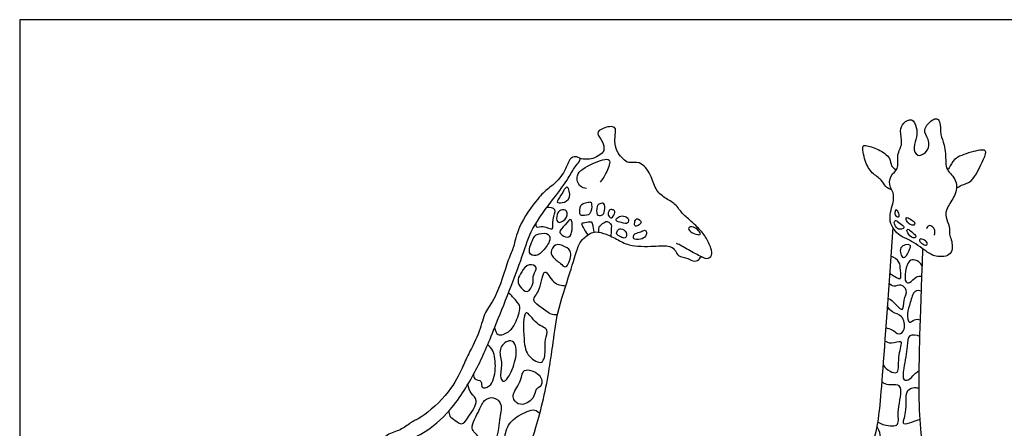
# Model space of a CAD drawing. Units: metres. Extents: x 0 to 20.8, y -0.7 to 6.4.
# Drawn here: x 0 to 5.7, y 4 to 6.4 of the extents above; entities that cross this region are included whole.
import ezdxf

# ---------------------------------------------------------------- set-up
doc = ezdxf.new("R2010")
doc.units = ezdxf.units.M
for name, color, linetype, true_color in [('2D$AG-ANIMALS', 7, 'Continuous', 0x66ccff), ('2D$AG-DETAILS', 7, 'Continuous', 0x66ffff), ('2D$X-VPRT', 6, 'Continuous', 0xff00ff)]:
    doc.layers.add(name, color=color, linetype=linetype, true_color=true_color)

msp = doc.modelspace()

# ---------------------------------------------------------------- linework, layer by layer
at = {"layer": '2D$AG-ANIMALS'}
for points, knots in [([(3.0703, 4.3646), (3.0768, 4.4077), (3.0921, 4.496), (3.1125, 4.6875), (3.189, 4.9057), (3.2339, 5.0677), (3.2586, 5.1104), (3.3223, 5.1616), (3.3865, 5.1474), (3.4632, 5.1126), (3.5315, 5.0689), (3.6745, 5.069), (3.7664, 5.0786), (3.8042, 5.0469), (3.8129, 5.0095), (3.8758, 5.0034), (3.9018, 4.9809), (3.9394, 4.9879), (3.9487, 5.0187), (3.9817, 4.9917), (4.0195, 5.0167), (4.0079, 5.0621), (3.9782, 5.128), (3.9309, 5.1808), (3.8632, 5.2426), (3.8396, 5.2598), (3.8013, 5.3201), (3.739, 5.3475), (3.6809, 5.4012), (3.6628, 5.4847), (3.5998, 5.569), (3.5294, 5.5481), (3.4992, 5.575), (3.4651, 5.6107), (3.448, 5.6641), (3.4515, 5.7136), (3.4611, 5.7722), (3.3805, 5.7589), (3.3367, 5.7247), (3.3832, 5.6813), (3.3914, 5.624), (3.3703, 5.6054), (3.3339, 5.5765), (3.2564, 5.5699), (3.2236, 5.5957), (3.1899, 5.5796), (3.1774, 5.547), (3.1352, 5.4573), (3.063, 5.4056), (2.9992, 5.347), (2.8868, 5.1871), (2.8665, 5.0653), (2.8294, 4.9926), (2.7643, 4.767), (2.6922, 4.693), (2.671, 4.5762), (2.6011, 4.4479), (2.5647, 4.3629), (2.4961, 4.2221), (2.3367, 4.0779), (2.2739, 4.0566), (2.2144, 4.005), (2.1333, 3.9879), (2.0175, 3.8887), (1.9083, 3.7548), (1.7921, 3.6642), (1.6408, 3.5628), (1.34, 3.5459), (1.1033, 3.5294), (0.9466, 3.389), (0.7228, 3.1505), (0.712, 2.8402), (0.7095, 2.473), (0.7149, 2.3674), (0.6884, 2.33), (0.701, 2.3028), (0.7394, 2.3309), (0.7463, 2.3886), (0.7456, 2.5378), (0.7575, 2.7712), (0.7804, 2.9524), (0.7987, 3.0745), (0.8547, 3.177), (0.8901, 3.2211)], [0, 0, 0, 0, 0.720466, 1.591278, 2.575248, 3.37309, 3.81127, 4.34833, 4.845638, 5.416924, 5.984218, 6.736239, 7.338989, 7.745432, 8.107515, 8.581869, 8.9536, 9.311268, 9.607966, 9.960661, 10.329589, 10.73564, 11.268341, 11.817866, 12.408293, 12.756191, 13.266902, 13.791982, 14.333441, 14.922338, 15.532261, 16.025699, 16.404663, 16.844582, 17.308529, 17.767466, 18.174697, 18.684751, 19.099569, 19.55669, 20.017122, 20.327987, 20.754231, 21.29848, 21.688043, 22.029214, 22.39697, 23.016386, 23.604815, 24.195017, 25.07259, 25.759151, 26.33833, 27.289725, 27.932771, 28.60337, 29.36033, 29.96493, 30.759, 31.673146, 32.185471, 32.717794, 33.282474, 34.051881, 34.887761, 35.644428, 36.47964, 37.57245, 38.530263, 39.425582, 40.530892, 41.656049, 42.864521, 43.489904, 43.881648, 44.148642, 44.518276, 44.984996, 45.749708, 46.732922, 47.582155, 48.278121, 49.099098, 49.099098, 49.099098, 49.099098]), ([(5.0637, 5.3806), (5.0689, 5.3653), (5.0646, 5.3134), (5.0272, 5.2143), (5.1012, 5.1259), (5.1592, 5.1113), (5.2561, 5.0401), (5.3051, 5.0075), (5.4151, 5.0097), (5.4039, 5.1103), (5.3875, 5.1379), (5.3944, 5.187), (5.363, 5.2389), (5.3746, 5.2977), (5.425, 5.3616), (5.4416, 5.4524), (5.3704, 5.5125), (5.3685, 5.5588), (5.3654, 5.6605), (5.3341, 5.7136), (5.3413, 5.7909), (5.3092, 5.8217), (5.2535, 5.7724), (5.2399, 5.7317), (5.2819, 5.6733), (5.2591, 5.6103), (5.2, 5.585), (5.1761, 5.647), (5.2045, 5.7041), (5.2013, 5.7559), (5.1747, 5.8186), (5.1204, 5.7857), (5.0981, 5.7392), (5.1247, 5.6648), (5.0804, 5.6012), (5.1021, 5.515), (5.0413, 5.4853), (5.0414, 5.4091), (5.0598, 5.3921), (5.0637, 5.3806)], [0, 0, 0, 0, 2.515586, 5.721572, 8.862138, 11.368244, 14.749636, 17.299263, 20.185819, 22.995271, 24.832428, 26.949065, 29.35594, 31.703225, 34.558664, 37.453613, 40.308211, 42.446591, 45.56774, 48.1127, 50.806995, 52.535378, 55.06326, 57.069812, 59.608497, 62.074815, 64.262977, 66.485842, 68.987808, 71.309944, 73.607164, 75.776237, 78.000092, 80.67245, 83.386201, 86.144698, 88.517382, 91.073496, 92.965133, 92.965133, 92.965133, 92.965133]), ([(5.055, 5.3972), (5.0421, 5.4022), (5.0152, 5.4159), (4.9988, 5.458), (4.935, 5.4946), (4.8996, 5.5582), (4.881, 5.657), (4.9094, 5.6544), (4.9797, 5.6353), (5.0505, 5.5861), (5.0481, 5.535), (5.072, 5.5191), (5.0829, 5.5133)], [0, 0, 0, 0, 2.037029, 4.098955, 6.709938, 9.548056, 12.464406, 13.712505, 16.447535, 19.327641, 21.422761, 23.346334, 23.346334, 23.346334, 23.346334]), ([(5.4304, 5.4056), (5.4399, 5.4124), (5.4596, 5.4292), (5.5279, 5.4383), (5.5841, 5.5683), (5.6167, 5.6399), (5.5084, 5.6158), (5.4143, 5.5826), (5.3959, 5.5343), (5.3824, 5.5167), (5.3793, 5.5131)], [0, 0, 0, 0, 1.88032, 4.344845, 8.131958, 10.384234, 13.263227, 16.498291, 18.903133, 19.548634, 19.548634, 19.548634, 19.548634]), ([(1.917, 3.772), (1.9495, 3.7947), (2.0137, 3.8387), (2.2119, 3.9324), (2.3452, 3.9835), (2.5084, 4.1186), (2.6558, 4.3609), (2.7521, 4.5928), (2.9174, 5.0089), (2.9607, 5.171), (3.0946, 5.3456), (3.1787, 5.4575), (3.2158, 5.5298), (3.2443, 5.5573), (3.2483, 5.5725), (3.2499, 5.5795)], [0, 0, 0, 0, 0.686974, 1.606868, 2.369209, 3.268033, 4.313098, 5.35006, 6.66601, 7.503282, 8.417973, 9.175927, 9.731325, 10.112522, 10.404141, 10.404141, 10.404141, 10.404141]), ([(3.2857, 5.4059), (3.2733, 5.407), (3.2452, 5.4112), (3.2128, 5.492), (3.3146, 5.5504), (3.4419, 5.5958), (3.4012, 5.4963), (3.381, 5.4609), (3.3653, 5.4429)], [0, 0, 0, 0, 0.384568, 0.884532, 1.5568, 2.177577, 2.695246, 3.228261, 3.228261, 3.228261, 3.228261]), ([(3.8901, 5.1551), (3.8791, 5.1629), (3.872, 5.18), (3.9083, 5.1919), (3.9753, 5.1216), (3.9068, 5.1432), (3.8901, 5.1551)], [0, 0, 0, 0, 0.312916, 0.645847, 1.12229, 1.601174, 1.601174, 1.601174, 1.601174]), ([(5.0623, 5.1789), (5.0409, 4.8837), (4.9966, 4.2473), (4.9716, 3.9807), (4.8953, 3.8042), (4.7676, 3.5902), (4.6586, 3.5438), (4.5071, 3.4023), (4.4503, 3.2641), (4.4366, 2.9749), (4.4666, 2.6295), (4.5392, 2.4042), (4.6894, 1.9799), (4.7113, 1.8783), (4.6938, 1.7169), (4.7526, 1.5892), (4.7564, 1.4903), (4.7574, 0.9274), (4.7199, 0.8493), (4.725, 0.7682), (4.7321, 0.7287), (4.7007, 0.678), (4.6642, 0.6466), (4.6642, 0.574), (4.6808, 0.574), (4.7057, 0.574), (4.7821, 0.574), (4.8366, 0.574), (4.8488, 0.574), (4.8526, 0.5812), (4.8528, 0.5815)], [0, 0, 0, 0, 16.968356, 33.936712, 50.905068, 67.873425, 84.841781, 101.810137, 118.778493, 135.746849, 152.715205, 169.683562, 186.651918, 203.620274, 220.58863, 237.556986, 254.525342, 271.493698, 288.462055, 305.430411, 322.398767, 339.367123, 356.335479, 373.303835, 390.272192, 407.240548, 424.208904, 441.17726, 458.145616, 458.91682, 458.91682, 458.91682, 458.91682]), ([(5.3027, 5.1348), (5.3051, 5.1411), (5.3069, 5.1546), (5.304, 5.1687), (5.2951, 5.182), (5.2688, 5.1971), (5.2589, 5.1784), (5.2564, 5.1709)], [0, 0, 0, 0, 1.421128, 2.593168, 3.864546, 5.420697, 6.963979, 6.963979, 6.963979, 6.963979]), ([(3.954, 5.0094), (3.9413, 5.0155), (3.9177, 5.0265), (3.8372, 5.0724), (3.8184, 5.0819), (3.8085, 5.087)], [0, 0, 0, 0, 0.409484, 1.004751, 1.369291, 1.369291, 1.369291, 1.369291]), ([(2.0277, 2.9489), (2.0229, 2.7274), (2.042, 2.5995), (2.0525, 2.4525), (2.0382, 2.3217), (2.0315, 2.1145), (2.022, 1.9904), (1.9952, 1.7527), (1.9981, 1.621), (2.0038, 1.5551), (1.9819, 1.3107), (1.9446, 1.01), (1.9236, 0.8945), (1.9341, 0.8286), (1.9609, 0.8038), (1.9665, 0.7806), (1.9654, 0.7065), (1.9594, 0.6791), (1.9401, 0.6629), (1.9299, 0.6421), (1.9431, 0.6066), (1.9642, 0.574), (1.9894, 0.574), (2.2485, 0.574), (2.2698, 0.574), (2.2688, 0.6045), (2.2292, 0.6405), (2.1527, 0.6877), (2.1171, 0.7202), (2.0897, 0.777), (2.0867, 0.8379), (2.0948, 0.8881), (2.0821, 0.9424), (2.0791, 1.0251), (2.0974, 1.2844), (2.1202, 1.5015), (2.1405, 1.5578), (2.177, 1.637), (2.1897, 1.708), (2.1978, 1.8064), (2.2044, 1.9165), (2.2343, 2.0403), (2.2457, 2.1185), (2.2952, 2.2337), (2.3509, 2.407), (2.3872, 2.5013), (2.4738, 2.6088), (2.5632, 2.6839), (2.6073, 2.7693), (2.6355, 2.9034), (2.6241, 3.0539), (2.6205, 3.1949), (2.6572, 3.3586), (2.7335, 3.4749), (2.9203, 3.8025), (2.9951, 4.0152), (3.0538, 4.249), (3.0703, 4.3646)], [0, 0, 0, 0, 0.446696, 0.893392, 1.340087, 1.786783, 2.233479, 2.680175, 3.126871, 3.573567, 4.020262, 4.466958, 4.913654, 5.36035, 5.807046, 6.253741, 6.700437, 7.147133, 7.593829, 8.040525, 8.48722, 8.933916, 9.380612, 9.827308, 10.274004, 10.7207, 11.167395, 11.614091, 12.060787, 12.507483, 12.954179, 13.400874, 13.84757, 14.294266, 14.740962, 15.187658, 15.634353, 16.081049, 16.527745, 16.974441, 17.421137, 17.867833, 18.314528, 18.761224, 19.20792, 19.654616, 20.101312, 20.548007, 20.994703, 21.441399, 21.441399, 21.441399, 22.702261, 23.448223, 24.658327, 25.640785, 26.82057, 26.82057, 26.82057, 26.82057])]:
    msp.add_open_spline(points, degree=3, knots=knots, dxfattribs=at)
msp.add_open_spline([(5.1245, 1.6538), (5.1494, 1.5487), (5.1863, 1.4772), (5.2027, 1.2645), (5.1937, 0.941), (5.1707, 0.8055), (5.2118, 0.7447), (5.2068, 0.6708), (5.1921, 0.6314), (5.1945, 0.574), (5.2208, 0.574), (5.2816, 0.574), (5.3621, 0.574), (5.4023, 0.574), (5.3974, 0.6264), (5.3834, 0.6618), (5.3399, 0.7168), (5.3194, 0.7488), (5.3317, 0.8112), (5.3292, 0.8572), (5.312, 0.8925), (5.2955, 0.973), (5.2766, 1.1454), (5.2569, 1.4115), (5.2619, 1.584), (5.2955, 1.6464), (5.3061, 1.7412), (5.2722, 1.8562), (5.2696, 1.9287), (5.2849, 2.0844), (5.3188, 2.2083), (5.4219, 2.5355), (5.4704, 2.8115), (5.4954, 3.1332), (5.4691, 3.3948), (5.3715, 3.5675), (5.2453, 3.837), (5.2182, 4.0365), (5.2117, 4.255), (5.219, 4.6007), (5.2362, 5.0551)], degree=3, dxfattribs=at)
at = {"layer": '2D$AG-DETAILS'}
for points, knots in [([(3.1168, 5.327), (3.1136, 5.3336), (3.1411, 5.3632), (3.1753, 5.4437), (3.2007, 5.3444), (3.1498, 5.3203), (3.1193, 5.3217), (3.1168, 5.327)], [0, 0, 0, 0, 0.420418, 0.903077, 1.388495, 1.84188, 2.182068, 2.182068, 2.182068, 2.182068]), ([(2.993, 5.2041), (2.9922, 5.1968), (2.9914, 5.1713), (3.0352, 5.1971), (3.1029, 5.1489), (3.0817, 5.2296), (3.1209, 5.2898), (3.0718, 5.2957), (3.056, 5.2951)], [0, 0, 0, 0, 0.295215, 0.684412, 1.150289, 1.619759, 2.09614, 2.529318, 2.529318, 2.529318, 2.529318]), ([(3.1193, 5.2119), (3.1103, 5.2189), (3.1137, 5.2586), (3.1327, 5.2827), (3.1825, 5.2834), (3.1702, 5.2207), (3.1285, 5.2047), (3.1193, 5.2119)], [0, 0, 0, 0, 0.41423, 0.766893, 1.132919, 1.572088, 1.993811, 1.993811, 1.993811, 1.993811]), ([(3.1543, 5.1297), (3.1422, 5.1359), (3.1185, 5.1533), (3.1619, 5.1896), (3.2077, 5.26), (3.2056, 5.1103), (3.1672, 5.123), (3.1543, 5.1297)], [0, 0, 0, 0, 0.358114, 0.812411, 1.238348, 1.849374, 2.232993, 2.232993, 2.232993, 2.232993]), ([(2.9991, 5.1388), (2.9908, 5.1357), (2.9819, 5.1277), (2.9346, 5.0254), (2.9977, 5.0098), (3.0412, 5.0489), (3.084, 5.1118), (3.0593, 5.154), (3.0121, 5.1436), (2.9991, 5.1388)], [0, 0, 0, 0, 0.299789, 0.909511, 1.305666, 1.787973, 2.320914, 2.693255, 3.165044, 3.165044, 3.165044, 3.165044]), ([(3.1425, 4.9643), (3.1242, 4.9821), (3.1, 4.9939), (3.0731, 5.0339), (3.1028, 5.0914), (3.1618, 5.0706), (3.2089, 5.0382), (3.1707, 4.933), (3.1513, 4.9557), (3.1425, 4.9643)], [0, 0, 0, 0, 0.887754, 1.292177, 1.733793, 2.199827, 2.637952, 3.111391, 3.536289, 3.536289, 3.536289, 3.536289]), ([(5.1232, 5.0057), (5.1108, 5.0088), (5.0857, 5.0747), (5.176, 5.0877), (5.1557, 5.0465), (5.1351, 5.0028), (5.1232, 5.0057)], [0, 0, 0, 0, 2.389916, 4.737642, 6.518468, 8.799834, 8.799834, 8.799834, 8.799834]), ([(5.0433, 4.9147), (5.0527, 4.9069), (5.0709, 4.8971), (5.1152, 4.8685), (5.1034, 4.9366), (5.1061, 4.9807), (5.0689, 5.0076), (5.0504, 5.014)], [0, 0, 0, 0, 1.914576, 3.720711, 5.924726, 8.100943, 10.526414, 10.526414, 10.526414, 10.526414]), ([(5.2326, 4.9576), (5.2233, 4.9728), (5.1926, 4.9958), (5.1514, 4.9909), (5.1331, 4.9286), (5.13, 4.8597), (5.1616, 4.8557), (5.1949, 4.8977), (5.2191, 4.8978), (5.2304, 4.8981)], [0, 0, 0, 0, 2.312058, 4.111207, 6.616272, 9.117953, 10.51706, 12.747859, 14.592871, 14.592871, 14.592871, 14.592871]), ([(2.9428, 4.8086), (2.9279, 4.8055), (2.8951, 4.8384), (2.8835, 4.88), (2.9098, 4.9222), (2.9457, 4.9747), (3.0118, 4.951), (2.9709, 4.9043), (2.984, 4.8632), (2.959, 4.8119), (2.9428, 4.8086)], [0, 0, 0, 0, 0.455071, 0.861769, 1.298746, 1.783226, 2.200349, 2.616199, 3.042656, 3.537149, 3.537149, 3.537149, 3.537149]), ([(3.1186, 4.6753), (3.1086, 4.6735), (3.0856, 4.6696), (3.0358, 4.7055), (2.989, 4.7403), (2.9732, 4.7693), (3.0223, 4.8141), (3.0365, 4.9683), (3.0923, 4.8462), (3.1417, 4.8442), (3.1661, 4.8422)], [0, 0, 0, 0, 0.348551, 0.838238, 1.326695, 1.632935, 2.14547, 2.78386, 3.332712, 3.872969, 3.872969, 3.872969, 3.872969]), ([(5.033, 4.7698), (5.0436, 4.7633), (5.0626, 4.7565), (5.1263, 4.6752), (5.1219, 4.765), (5.1528, 4.8132), (5.1094, 4.8558), (5.0666, 4.8305), (5.0468, 4.8493), (5.0392, 4.8575)], [0, 0, 0, 0, 1.93333, 4.530633, 6.869332, 9.273384, 11.353844, 13.393046, 15.220997, 15.220997, 15.220997, 15.220997]), ([(2.7534, 4.5984), (2.756, 4.5841), (2.7662, 4.5434), (2.8425, 4.5741), (2.8733, 4.6205), (2.912, 4.7208), (2.8774, 4.7528), (2.8509, 4.7874), (2.8341, 4.8011)], [0, 0, 0, 0, 0.416706, 0.914807, 1.414257, 2.033879, 2.438634, 2.946826, 2.946826, 2.946826, 2.946826]), ([(5.2273, 4.8108), (5.2157, 4.8131), (5.1826, 4.8201), (5.1635, 4.7398), (5.1424, 4.6881), (5.1513, 4.6146), (5.1873, 4.6515), (5.2104, 4.6472), (5.2219, 4.6452)], [0, 0, 0, 0, 1.888046, 4.533251, 7.1239, 9.353502, 11.146541, 13.012069, 13.012069, 13.012069, 13.012069]), ([(3.0254, 4.3999), (3.0079, 4.3918), (2.9382, 4.434), (2.9208, 4.5194), (2.9169, 4.7441), (2.9937, 4.611), (3.0735, 4.5938), (3.042, 4.5271), (3.049, 4.4719), (3.0421, 4.4076), (3.0254, 4.3999)], [0, 0, 0, 0, 0.550186, 1.202612, 1.976412, 2.565293, 3.09741, 3.557268, 4.063672, 4.589218, 4.589218, 4.589218, 4.589218]), ([(5.0208, 4.5993), (5.0331, 4.596), (5.0574, 4.5916), (5.0975, 4.5506), (5.1382, 4.5892), (5.1233, 4.6743), (5.0568, 4.6834), (5.0384, 4.7102), (5.0296, 4.7224)], [0, 0, 0, 0, 1.950798, 4.127014, 6.127146, 8.834829, 11.255897, 13.378681, 13.378681, 13.378681, 13.378681]), ([(2.8033, 4.2889), (2.7955, 4.2909), (2.7807, 4.3243), (2.8026, 4.4006), (2.7688, 4.4736), (2.8339, 4.5349), (2.8829, 4.5052), (2.879, 4.4103), (2.8384, 4.3124), (2.8111, 4.2869), (2.8033, 4.2889)], [0, 0, 0, 0, 0.368434, 0.933167, 1.475958, 1.999845, 2.397404, 2.993931, 3.661985, 4.029206, 4.029206, 4.029206, 4.029206]), ([(5.0051, 4.3833), (5.0146, 4.3679), (5.0406, 4.3454), (5.1043, 4.3253), (5.0862, 4.4399), (5.1312, 4.5363), (5.0506, 4.5001), (5.0275, 4.5148), (5.0152, 4.5209)], [0, 0, 0, 0, 2.334262, 4.355883, 7.51973, 10.271215, 12.599318, 14.631516, 14.631516, 14.631516, 14.631516]), ([(5.219, 4.5476), (5.2009, 4.5553), (5.1457, 4.5659), (5.1483, 4.4847), (5.1257, 4.3728), (5.1151, 4.2862), (5.1654, 4.2988), (5.1915, 4.3379), (5.2076, 4.3457), (5.215, 4.35)], [0, 0, 0, 0, 2.428303, 4.912654, 8.506943, 11.09431, 12.906403, 15.081612, 16.682292, 16.682292, 16.682292, 16.682292]), ([(2.631, 4.3281), (2.6311, 4.3195), (2.6304, 4.2961), (2.6861, 4.2959), (2.6697, 4.2423), (2.74, 4.2559), (2.7636, 4.3622), (2.7518, 4.4667), (2.7244, 4.4892), (2.7124, 4.4989)], [0, 0, 0, 0, 0.320006, 0.718962, 1.0826, 1.49169, 2.140475, 2.780163, 3.209296, 3.209296, 3.209296, 3.209296]), ([(2.8628, 4.2156), (2.8583, 4.2027), (2.8613, 4.1812), (2.9013, 4.1397), (2.9872, 4.1821), (2.9853, 4.2468), (3.0342, 4.2594), (3.0244, 4.3359), (2.9109, 4.3716), (2.9124, 4.2902), (2.8702, 4.2368), (2.8628, 4.2156)], [0, 0, 0, 0, 0.363638, 0.793881, 1.35601, 1.824952, 2.209853, 2.696333, 3.286038, 3.77671, 4.372477, 4.372477, 4.372477, 4.372477]), ([(4.9739, 4.0528), (4.9836, 4.0468), (5.0003, 4.0364), (5.1058, 4.017), (5.0833, 4.1101), (5.1197, 4.2392), (5.0935, 4.2716), (5.0358, 4.2634), (5.0103, 4.2765), (4.9975, 4.2831)], [0, 0, 0, 0, 1.844077, 4.649987, 7.340489, 11.014818, 12.748797, 15.048826, 17.127511, 17.127511, 17.127511, 17.127511]), ([(2.488, 4.1161), (2.4877, 4.1062), (2.4903, 4.0833), (2.5235, 4.0637), (2.5654, 4.0283), (2.6012, 4.082), (2.6672, 4.1781), (2.6137, 4.2152), (2.6032, 4.2513), (2.5972, 4.2688)], [0, 0, 0, 0, 0.343383, 0.73523, 1.149205, 1.61626, 2.263954, 2.708998, 3.178464, 3.178464, 3.178464, 3.178464]), ([(5.2196, 4.0679), (5.2033, 4.0607), (5.174, 4.0532), (5.1068, 4.0265), (5.1492, 4.1141), (5.1289, 4.2266), (5.1704, 4.2509), (5.1822, 4.2518), (5.2038, 4.2512), (5.2145, 4.2505)], [0, 0, 0, 0, 2.312748, 4.417325, 7.028471, 10.435559, 12.30266, 13.652992, 14.682008, 14.682008, 14.682008, 14.682008]), ([(2.7472, 4.193), (2.7286, 4.197), (2.6859, 4.1812), (2.6691, 4.1212), (2.5996, 4.0132), (2.6661, 3.9697), (2.6935, 3.9036), (2.7755, 3.9403), (2.7743, 4.0648), (2.8054, 4.1516), (2.7666, 4.1888), (2.7472, 4.193)], [0, 0, 0, 0, 0.464389, 0.970495, 1.634044, 2.142814, 2.628769, 3.117928, 3.811574, 4.405305, 4.889074, 4.889074, 4.889074, 4.889074]), ([(2.9638, 3.9311), (2.9543, 3.9065), (2.9157, 3.8636), (2.8624, 3.867), (2.8335, 3.8962), (2.8055, 3.9354), (2.8221, 4.0327), (2.8849, 4.0904), (2.987, 4.1356), (3.0067, 4.1103), (3.015, 4.102)], [0, 0, 0, 0, 0.560681, 0.989772, 1.379572, 1.802827, 2.397288, 2.996365, 3.623618, 3.997563, 3.997563, 3.997563, 3.997563]), ([(4.9204, 3.8676), (4.9249, 3.8568), (4.936, 3.8366), (4.9393, 3.7931), (4.9999, 3.7801), (4.9795, 3.8782), (4.9981, 3.9787), (4.978, 4.0121), (4.9696, 4.0273)], [0, 0, 0, 0, 1.871065, 3.869119, 5.737317, 8.563249, 11.829811, 14.111538, 14.111538, 14.111538, 14.111538])]:
    msp.add_open_spline(points, degree=3, knots=knots, dxfattribs=at)
for points in [[(3.306, 5.2605), (3.316, 5.2728), (3.3173, 5.3227), (3.3088, 5.3302), (3.2816, 5.3212), (3.2495, 5.3162), (3.2444, 5.2488), (3.2575, 5.2493), (3.296, 5.2483), (3.306, 5.2605)], [(3.3486, 5.2552), (3.3431, 5.2649), (3.3445, 5.3091), (3.3696, 5.3212), (3.3947, 5.3207), (3.3902, 5.2599), (3.3776, 5.2508), (3.3542, 5.2454), (3.3486, 5.2552)], [(3.4363, 5.2388), (3.4302, 5.2334), (3.4188, 5.2387), (3.4073, 5.2563), (3.4204, 5.2875), (3.444, 5.2815), (3.455, 5.2714), (3.4423, 5.2443), (3.4363, 5.2388)], [(5.0747, 5.2519), (5.0709, 5.2598), (5.0767, 5.2848), (5.0859, 5.2835), (5.1007, 5.2529), (5.0998, 5.2376), (5.0786, 5.244), (5.0747, 5.2519)], [(3.2953, 5.1374), (3.2741, 5.1649), (3.2565, 5.2026), (3.2605, 5.2066), (3.3118, 5.2146), (3.3203, 5.2106), (3.3294, 5.1524)], [(3.3566, 5.1526), (3.3565, 5.1819), (3.3626, 5.1885), (3.3967, 5.2151), (3.4058, 5.2156), (3.4364, 5.196), (3.4279, 5.1749), (3.4271, 5.1284)], [(3.5249, 5.233), (3.518, 5.2421), (3.4882, 5.2518), (3.4656, 5.2347), (3.4465, 5.2186), (3.4907, 5.2071), (3.5294, 5.1975), (3.5318, 5.224), (3.5249, 5.233)], [(3.6014, 5.2048), (3.6045, 5.2114), (3.5948, 5.2232), (3.5812, 5.2312), (3.5681, 5.2282), (3.5616, 5.189), (3.5762, 5.1834), (3.5983, 5.1982), (3.6014, 5.2048)], [(5.1129, 5.1699), (5.1194, 5.1717), (5.1274, 5.1779), (5.1254, 5.1885), (5.0848, 5.2184), (5.0742, 5.2224), (5.0662, 5.2045), (5.0882, 5.1672), (5.1063, 5.1681), (5.1129, 5.1699)], [(5.1829, 5.1929), (5.1879, 5.1946), (5.191, 5.2066), (5.183, 5.2159), (5.1464, 5.2392), (5.1371, 5.2392), (5.1418, 5.2126), (5.1611, 5.196), (5.1779, 5.1911), (5.1829, 5.1929)], [(3.5159, 5.1507), (3.5105, 5.1623), (3.4807, 5.1794), (3.4661, 5.1633), (3.4545, 5.1402), (3.4842, 5.1251), (3.5134, 5.1096), (3.5214, 5.139), (3.5159, 5.1507)], [(3.6323, 5.1568), (3.6298, 5.1618), (3.6194, 5.1669), (3.5943, 5.1498), (3.5616, 5.1452), (3.5571, 5.1236), (3.5576, 5.1086), (3.6149, 5.1101), (3.6345, 5.1367), (3.6348, 5.1518), (3.6323, 5.1568)], [(5.1675, 5.1249), (5.1766, 5.1177), (5.1943, 5.1181), (5.1983, 5.1314), (5.1704, 5.1554), (5.1464, 5.174), (5.1398, 5.1614), (5.1584, 5.1321), (5.1675, 5.1249)], [(5.2241, 5.1127), (5.2315, 5.1135), (5.2567, 5.1031), (5.2665, 5.0785), (5.2468, 5.0744), (5.2123, 5.0982), (5.2167, 5.1119), (5.2241, 5.1127)]]:
    msp.add_open_spline(points, degree=3, dxfattribs=at)
at = {"layer": '2D$X-VPRT'}
msp.add_lwpolyline([(0, 0), (10.393, 0), (10.393, 6.3831), (0, 6.3831)], close=True, dxfattribs=at)

doc.saveas('drawing.dxf')
